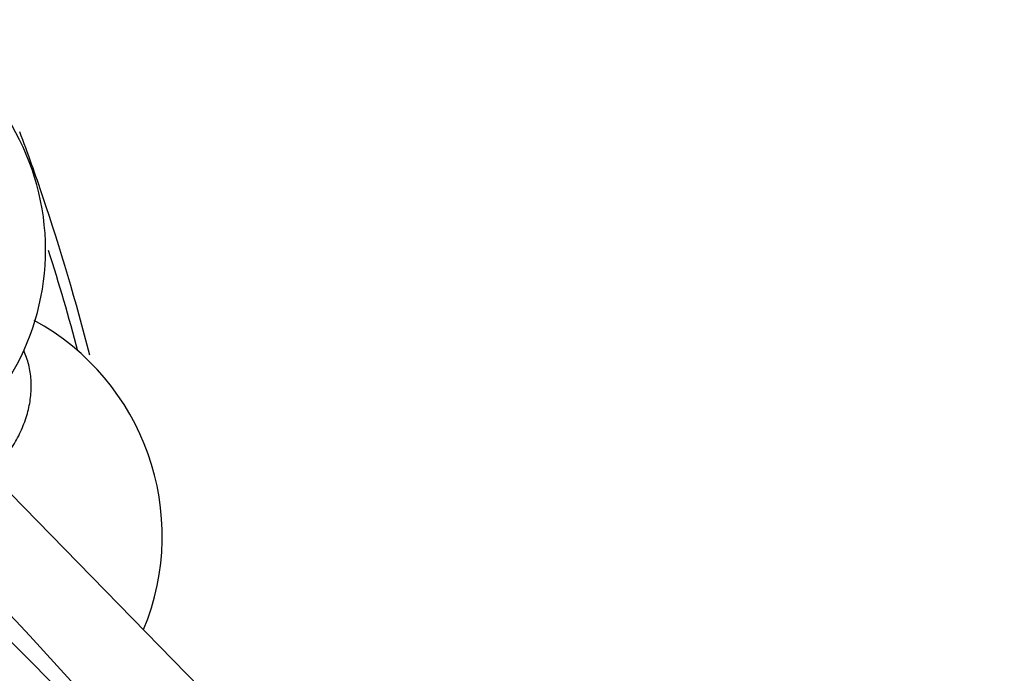
# Model space of a CAD drawing. Units: inches. Extents: x 0 to 22, y 0 to 17.
# Drawn here: x 14.9 to 15.3, y 15 to 15.2 of the extents above; entities that cross this region are included whole.
import ezdxf

# ---------------------------------------------------------------- set-up
doc = ezdxf.new("R2010")
doc.units = ezdxf.units.IN
doc.header["$LTSCALE"] = 1.21
doc.header["$MEASUREMENT"] = 0
doc.layers.get('0').update_dxf_attribs({"linetype": 'CONTINUOUS'})

msp = doc.modelspace()

# ---------------------------------------------------------------- linework, layer by layer
at = {"color": 7, "linetype": 'CONTINUOUS'}
msp.add_line((14.9165154762, 14.9467950954), (14.7803840505, 15.0839826272), dxfattribs=at)
msp.add_lwpolyline([(15.2842384237, 14.3944425062), (15.2702548765, 14.4398743534), (15.2022599739, 14.6097318712), (15.1131824637, 14.7683404913), (15.004569069, 14.9133257897), (14.8785409534, 15.0424238061), (14.7430722661, 15.1495686463)], dxfattribs=at)
for centre, radius, start, end in [((14.8182925387, 15.115303711), 0.0949982311, 309.5826589476, 69.5652393433), ((14.172898232, 14.8860008191), 0.7804292932, 18.6607512072, 20.6295469511), ((14.1112662317, 14.8660354586), 0.84520986, 14.2775763532, 18.6062320632), ((14.8634093694, 15.0044636066), 0.0949969017, 337.5412314157, 61.4000698064)]:
    msp.add_arc(centre, radius, start, end, dxfattribs=at)
at = {"color": 9, "linetype": 'CONTINUOUS'}
for centre, radius, start, end in [((14.1249772581, 14.8646013481), 0.8282522048, 14.7844322754, 17.596655414), ((13.8711145545, 14.0077223656), 1.4111340379, 37.6470803039, 47.8745063504)]:
    msp.add_arc(centre, radius, start, end, dxfattribs=at)
for points, knots in [([(15.1991841922, 14.2754094862), (15.1811138968, 14.3246820048), (15.1419640439, 14.421209194), (15.0739406266, 14.5602427856), (14.9975479556, 14.6914841033), (14.9132836077, 14.8140371991), (14.8216194161, 14.9270185216), (14.7232875133, 15.0297785426), (14.6189886297, 15.1216737586), (14.5450974041, 15.1758931433), (14.5074020298, 15.2008856662)], [0, 0, 0, 0, 0.1340566326, 0.2658250654, 0.3950531959, 0.5215975525, 0.6453488249, 0.7662836725, 0.8844717291, 1, 1, 1, 1]), ([(15.2141270217, 14.2752591931), (15.2050889619, 14.3000039822), (15.1861696014, 14.3489812677), (15.1604010749, 14.409195037), (15.1386747883, 14.456517012), (15.1163517654, 14.5030329315), (15.0871746336, 14.5600306856), (15.0500422524, 14.6266398947), (15.0108976676, 14.6911760666), (14.9697996056, 14.7535309432), (14.9128357616, 14.8331471248), (14.8371940117, 14.9267777526), (14.739319404, 15.0295588427), (14.6355220061, 15.121476769), (14.5619792777, 15.1757290901), (14.5244660851, 15.2007421143)], [0, 0, 0, 0, 0.0673728975, 0.1342434036, 0.1674675604, 0.2005366861, 0.2661901295, 0.3311898803, 0.3955268992, 0.4591828152, 0.5221337894, 0.6458418549, 0.7666656301, 0.8846904394, 1, 1, 1, 1]), ([(15.1411905219, 14.2653747734), (15.1288367963, 14.2896167295), (15.1034282864, 14.3375879971), (15.0699214323, 14.3964767999), (15.0422252331, 14.4427836858), (15.0140818667, 14.4883663054), (14.9779196651, 14.5442477055), (14.9328778607, 14.6095740823), (14.8863116359, 14.6729083214), (14.8382938468, 14.7341391966), (14.7728622567, 14.8123468672), (14.6880265634, 14.9043336456), (14.5812103851, 15.0054779894), (14.4707326815, 15.0960426732), (14.3938642819, 15.1498449282), (14.3550259771, 15.1746940796)], [0, 0, 0, 0, 0.0671493114, 0.1339487196, 0.1671905778, 0.2003112036, 0.2661565269, 0.331438532, 0.3961148264, 0.4601358222, 0.5234471933, 0.6477389695, 0.7687232133, 0.8862078412, 1, 1, 1, 1]), ([(14.336702514, 15.1685011865), (14.3757422222, 15.1437420596), (14.4529896906, 15.0900990876), (14.5639997704, 14.9997201369), (14.6712928656, 14.8987454608), (14.7741044511, 14.7878250583), (14.8549604153, 14.6881535031), (14.9168518625, 14.6041931187), (14.9619843903, 14.5388997654), (15.0054938398, 14.4717193733), (15.0472802254, 14.4027491388), (15.0873082438, 14.3321319756), (15.1127591143, 14.2841812744), (15.1251982995, 14.2599741201)], [0, 0, 0, 0, 0.1139818478, 0.231591108, 0.3526467283, 0.4769497477, 0.6042146931, 0.6688557471, 0.7340970362, 0.7998862649, 0.8661709206, 0.9328959295, 1, 1, 1, 1]), ([(14.178934246, 15.0896136909), (14.1988079655, 15.0775438828), (14.2385603207, 15.0524998937), (14.3179355713, 14.9989874475), (14.416628406, 14.9257901534), (14.5326769971, 14.8293466302), (14.6466307491, 14.724137536), (14.7576794543, 14.6108249697), (14.8651164071, 14.490221439), (14.9681949279, 14.3631570146), (15.0333879829, 14.2749230466), (15.0651094393, 14.2299298081)], [0, 0, 0, 0, 0.0561221472, 0.1133794018, 0.2310292647, 0.3525197685, 0.4774177971, 0.605212941, 0.7353111628, 0.8671243121, 1, 1, 1, 1]), ([(14.1606296441, 15.0774961576), (14.1806022177, 15.0654919968), (14.2205468752, 15.0405757633), (14.3002876934, 14.9873060812), (14.3994100389, 14.914397918), (14.5159258206, 14.8182620708), (14.6106492616, 14.7313053992), (14.6850607027, 14.657568054), (14.7403526582, 14.5999872132), (14.7947186235, 14.5405691632), (14.8480694558, 14.4794177102), (14.8915318885, 14.4271558571), (14.9257012314, 14.3845510782), (14.9595238386, 14.3413444654), (15.0009782642, 14.2864804784), (15.0332183295, 14.241850306), (15.0491311641, 14.2193454293)], [0, 0, 0, 0, 0.0562044748, 0.1135277196, 0.2312706884, 0.3528071557, 0.4777022172, 0.5412583731, 0.6054581248, 0.670227288, 0.735491331, 0.8011778694, 0.8341577794, 0.8672158134, 0.9335205955, 1, 1, 1, 1]), ([(14.8923502656, 15.0284599144), (14.8957216373, 15.0320326045), (14.90017823, 15.0378127246), (14.9044368114, 15.0462298904), (14.9065935642, 15.0524916382), (14.9077452057, 15.0587286413), (14.9078634122, 15.064841948), (14.9069443215, 15.0707256313), (14.9056388761, 15.0744331483), (14.9048298089, 15.0761961459)], [0, 0, 0, 0, 0.2817245039, 0.4137782385, 0.5397670474, 0.6602111257, 0.7760698028, 0.8887509496, 1, 1, 1, 1])]:
    msp.add_open_spline(points, degree=3, knots=knots, dxfattribs=at)

doc.saveas('drawing.dxf')
